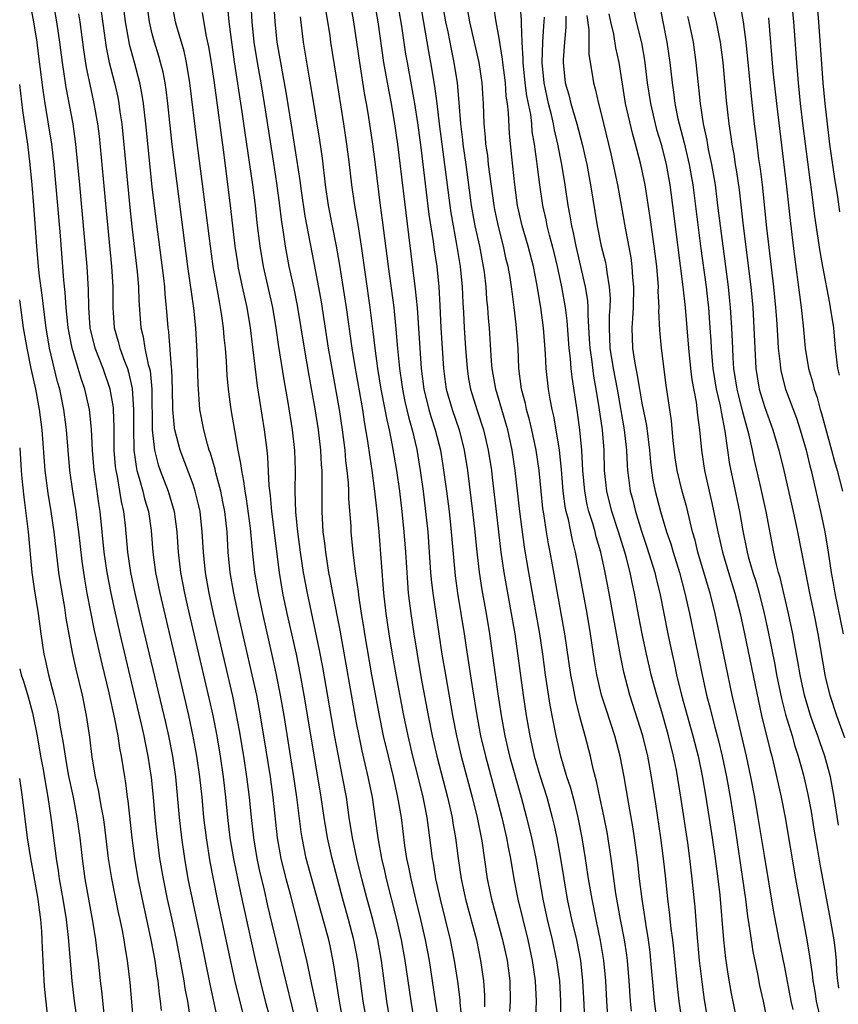
# Model space of a CAD drawing. Units: inches. Extents: x 2631000 to 2634000, y 1458000 to 1461000.
# Drawn here: x 2631000 to 2631080, y 1458571 to 1458667 of the extents above; entities that cross this region are included whole.
import ezdxf

# ---------------------------------------------------------------- set-up
doc = ezdxf.new("R2010")
doc.units = ezdxf.units.IN
doc.header["$MEASUREMENT"] = 0
doc.layers.add('LD26311458_2ft', color=247, linetype='Continuous')

msp = doc.modelspace()

# ---------------------------------------------------------------- linework, layer by layer
at = {"layer": 'LD26311458_2ft'}
for points, elevation in [([(2631027.065, 1458569), (2631025.781, 1458574.219), (2631024.341, 1458580.341), (2631023.959, 1458582.041), (2631023.585, 1458583.585), (2631023.281, 1458585), (2631022.938, 1458587), (2631022.712, 1458589), (2631022.518, 1458591), (2631022.267, 1458593), (2631021.96, 1458595), (2631021.54, 1458597.54), (2631021.232, 1458599.232), (2631020.893, 1458600.893), (2631019.01, 1458609), (2631018.566, 1458611), (2631018.204, 1458613), (2631018.004, 1458615), (2631017.903, 1458617), (2631017.685, 1458619), (2631017.564, 1458619.564), (2631017.213, 1458621), (2631017, 1458621.639), (2631015.739, 1458625), (2631015.21, 1458627), (2631015.18, 1458627.18), (2631015, 1458629), (2631014.97, 1458631), (2631014.91, 1458632.91), (2631014.877, 1458633.123), (2631014.619, 1458636.619), (2631014.555, 1458637), (2631014.406, 1458639), (2631014.267, 1458640.267), (2631014.22, 1458641), (2631014.125, 1458641.875), (2631013.412, 1458647.412), (2631013, 1458650.794), (2631012.78, 1458652.78), (2631012.35, 1458657), (2631012.128, 1458659), (2631011.983, 1458659.983), (2631011.79, 1458661), (2631011.267, 1458663), (2631010.78, 1458664.78), (2631010.735, 1458665), (2631010.386, 1458667), (2631010.006, 1458670.006)], 10260), ([(2631078.039, 1458670.039), (2631078.314, 1458667), (2631078.736, 1458661), (2631078.921, 1458659), (2631079.143, 1458657), (2631079.393, 1458655), (2631079.842, 1458651.842), (2631080.162, 1458649.838), (2631080.375, 1458648.375)], 10316), ([(2631016.759, 1458569.241), (2631016.467, 1458571), (2631016.227, 1458572.226), (2631016.117, 1458573), (2631015.93, 1458574.07), (2631015.358, 1458577), (2631014.938, 1458579), (2631014.496, 1458581), (2631014.083, 1458583), (2631013.748, 1458585), (2631013.443, 1458587.443), (2631013.29, 1458589), (2631013.121, 1458591), (2631012.928, 1458592.928), (2631012.608, 1458595), (2631012.328, 1458596.328), (2631012.205, 1458597), (2631011.984, 1458598.016), (2631009.851, 1458607), (2631009.324, 1458609.324), (2631008.971, 1458611), (2631008.582, 1458613), (2631008.282, 1458615), (2631007.894, 1458619), (2631007.768, 1458619.768), (2631007.356, 1458622.644), (2631007.294, 1458623), (2631007.136, 1458625), (2631007.055, 1458627.055), (2631006.857, 1458629), (2631006.395, 1458631), (2631006.027, 1458632.026), (2631005.747, 1458633), (2631005.13, 1458635), (2631004.743, 1458637), (2631004.551, 1458639), (2631004.459, 1458640.459), (2631004.329, 1458641.671), (2631003.992, 1458646.008), (2631003.74, 1458649), (2631003.371, 1458653), (2631003.142, 1458655), (2631002.798, 1458657.201), (2631002.489, 1458659), (2631002.29, 1458660.29), (2631001.858, 1458663.858), (2631001.704, 1458665), (2631001.393, 1458667), (2631000.986, 1458669)], 10252), ([(2631019.46, 1458569), (2631018.659, 1458572.659), (2631017.777, 1458577), (2631016.926, 1458581), (2631016.524, 1458583), (2631016.186, 1458585), (2631015.906, 1458587), (2631015.678, 1458589), (2631015.296, 1458593), (2631015.006, 1458595.006), (2631014.615, 1458597), (2631014.32, 1458598.32), (2631012.016, 1458608.016), (2631011.326, 1458611), (2631010.901, 1458613), (2631010.596, 1458615), (2631010.369, 1458617.631), (2631010.218, 1458619), (2631009.986, 1458619.986), (2631009.83, 1458621), (2631009.584, 1458622.416), (2631009.447, 1458623), (2631009.396, 1458623.396), (2631009.273, 1458625), (2631009.256, 1458627.255), (2631009.193, 1458629), (2631009.18, 1458629.18), (2631008.876, 1458631), (2631008.175, 1458633), (2631007.388, 1458635), (2631006.907, 1458637), (2631006.778, 1458639), (2631006.747, 1458640.747), (2631006.607, 1458643), (2631005.893, 1458651), (2631005.506, 1458655), (2631005.229, 1458657), (2631004.541, 1458660.541), (2631004.182, 1458663), (2631003.935, 1458665), (2631003.65, 1458667), (2631003.271, 1458669)], 10254), ([(2631029.346, 1458569.346), (2631028.982, 1458571), (2631028.647, 1458572.647), (2631028.429, 1458573.571), (2631028.141, 1458575), (2631027.933, 1458575.933), (2631027.228, 1458578.772), (2631026.54, 1458581.46), (2631026.129, 1458583), (2631025.631, 1458585), (2631025.272, 1458587), (2631024.849, 1458591), (2631024.579, 1458593), (2631023.942, 1458597), (2631023.513, 1458599.513), (2631023.231, 1458601), (2631022.804, 1458603), (2631021.418, 1458609), (2631020.981, 1458611), (2631020.64, 1458613), (2631020.45, 1458615), (2631020.325, 1458617), (2631020.099, 1458619), (2631019.928, 1458619.928), (2631019.703, 1458621), (2631019.228, 1458622.772), (2631019.151, 1458623.151), (2631018.703, 1458624.703), (2631018.589, 1458625), (2631018.412, 1458625.588), (2631018.042, 1458627), (2631017.675, 1458629), (2631017.483, 1458631.483), (2631017.39, 1458634.61), (2631017.266, 1458637), (2631017.071, 1458638.929), (2631016.484, 1458643), (2631015.397, 1458651.397), (2631014.963, 1458654.963), (2631014.515, 1458659), (2631014.347, 1458660.347), (2631014.249, 1458661), (2631014.05, 1458662.05), (2631013.819, 1458663), (2631013.639, 1458663.64), (2631013.215, 1458665), (2631013, 1458665.807), (2631012.714, 1458667), (2631012.366, 1458669.634)], 10262), ([(2631024.872, 1458669), (2631025.008, 1458667.008), (2631025.217, 1458665), (2631025.557, 1458663), (2631026.1, 1458660.1), (2631026.656, 1458656.656), (2631027.452, 1458651.452), (2631027.582, 1458650.418), (2631027.948, 1458647.948), (2631029, 1458642.514), (2631029.54, 1458639.54), (2631030.245, 1458635), (2631030.586, 1458633), (2631030.959, 1458631), (2631031.305, 1458629), (2631031.605, 1458627), (2631031.861, 1458625), (2631031.954, 1458623.954), (2631032.077, 1458623), (2631032.197, 1458621.803), (2631032.234, 1458621), (2631032.248, 1458620.248), (2631032.449, 1458617.551), (2631032.473, 1458617), (2631032.666, 1458615), (2631032.897, 1458613.103), (2631033.167, 1458611.167), (2631033.206, 1458610.795), (2631033.472, 1458609), (2631033.692, 1458607.692), (2631033.791, 1458607), (2631034.494, 1458603), (2631035.232, 1458599), (2631035.641, 1458597), (2631036.107, 1458595), (2631036.604, 1458593), (2631037.051, 1458591), (2631037.383, 1458589), (2631037.731, 1458586.268), (2631037.929, 1458585), (2631038.12, 1458584.12), (2631038.328, 1458583), (2631038.8, 1458581), (2631039.297, 1458579), (2631039.761, 1458577), (2631040.129, 1458575), (2631040.726, 1458571), (2631041.302, 1458567.302)], 10272), ([(2631034.734, 1458669), (2631035.095, 1458667), (2631035.652, 1458663), (2631036.171, 1458660.171), (2631036.41, 1458659), (2631036.741, 1458657), (2631037.022, 1458655), (2631038.102, 1458646.102), (2631038.782, 1458640.782), (2631038.967, 1458638.967), (2631039.362, 1458633), (2631039.611, 1458631), (2631040.102, 1458629), (2631040.303, 1458628.303), (2631040.736, 1458627), (2631041.244, 1458625), (2631041.491, 1458623.491), (2631041.835, 1458621), (2631042.088, 1458619), (2631042.305, 1458617), (2631042.689, 1458612.689), (2631042.92, 1458611), (2631043.569, 1458607), (2631043.856, 1458605), (2631044.378, 1458601.622), (2631044.818, 1458599), (2631045.188, 1458597), (2631045.655, 1458595), (2631046.75, 1458591), (2631047.25, 1458589), (2631047.71, 1458587), (2631047.898, 1458586.102), (2631048.1, 1458585), (2631048.429, 1458583), (2631048.817, 1458581), (2631049.801, 1458577), (2631050.247, 1458575), (2631050.543, 1458573), (2631050.625, 1458571), (2631050.475, 1458567)], 10280), ([(2631037.01, 1458669), (2631037.428, 1458666.572), (2631037.836, 1458663.836), (2631037.976, 1458663), (2631038.71, 1458659), (2631039, 1458657.104), (2631039.316, 1458654.684), (2631040.115, 1458648.115), (2631040.53, 1458645.47), (2631040.634, 1458644.634), (2631040.878, 1458643), (2631041.089, 1458641), (2631041.195, 1458639.195), (2631041.293, 1458637), (2631041.549, 1458633), (2631041.712, 1458631.712), (2631041.82, 1458631), (2631042.397, 1458629), (2631043.089, 1458627), (2631043.583, 1458625), (2631043.893, 1458623), (2631044.4, 1458619), (2631044.622, 1458617), (2631044.817, 1458615), (2631045.043, 1458613.044), (2631045.315, 1458611.315), (2631045.727, 1458609), (2631046.052, 1458607), (2631046.601, 1458603), (2631046.878, 1458601.122), (2631047.212, 1458599), (2631047.565, 1458597), (2631048.024, 1458595), (2631049.169, 1458591), (2631049.69, 1458589), (2631050.167, 1458587), (2631050.584, 1458585), (2631051.271, 1458581), (2631051.71, 1458579), (2631052.193, 1458577), (2631052.623, 1458575), (2631052.902, 1458573), (2631053.012, 1458570.988), (2631053.031, 1458569)], 10282), ([(2631039.241, 1458669), (2631040.074, 1458664.074), (2631040.277, 1458663), (2631040.674, 1458660.674), (2631040.894, 1458659), (2631041.127, 1458657), (2631041.382, 1458655), (2631041.659, 1458653), (2631042.155, 1458649), (2631042.262, 1458648.262), (2631042.477, 1458647), (2631042.833, 1458645.167), (2631043.187, 1458643), (2631043.374, 1458641), (2631043.438, 1458639.438), (2631043.497, 1458638.503), (2631043.564, 1458637), (2631043.696, 1458635), (2631043.854, 1458633), (2631044.01, 1458632.01), (2631044.189, 1458631), (2631044.819, 1458629), (2631045.481, 1458627), (2631045.938, 1458625), (2631046.235, 1458623), (2631046.321, 1458622.321), (2631046.722, 1458619), (2631047.181, 1458615), (2631047.474, 1458613), (2631048.193, 1458609), (2631048.526, 1458607), (2631049.34, 1458601), (2631049.647, 1458599), (2631049.994, 1458597), (2631050.444, 1458595), (2631051, 1458593.109), (2631051.672, 1458591), (2631052.206, 1458589), (2631052.359, 1458588.359), (2631052.64, 1458587), (2631053.009, 1458585), (2631053.334, 1458583), (2631053.682, 1458581), (2631054.108, 1458579), (2631054.572, 1458577), (2631054.96, 1458575), (2631055.184, 1458573), (2631055.303, 1458570.697), (2631055.37, 1458569)], 10284), ([(2631057.701, 1458569), (2631057.557, 1458571), (2631057.454, 1458573), (2631057.271, 1458575), (2631056.949, 1458576.948), (2631056.509, 1458579), (2631056.104, 1458581), (2631055.767, 1458583), (2631055.465, 1458585), (2631055.14, 1458587), (2631054.747, 1458589), (2631054.404, 1458590.404), (2631053.984, 1458591.984), (2631053.647, 1458593), (2631053.046, 1458595), (2631052.593, 1458597), (2631052.007, 1458600.007), (2631051.54, 1458603), (2631051.269, 1458605), (2631050.973, 1458607), (2631050.638, 1458609), (2631049.915, 1458613), (2631049.495, 1458615.495), (2631049.043, 1458619), (2631048.585, 1458623), (2631048.289, 1458625), (2631047.848, 1458627), (2631047.667, 1458627.667), (2631047.253, 1458629), (2631046.663, 1458631), (2631046.322, 1458633), (2631046.261, 1458633.739), (2631046.049, 1458637), (2631045.958, 1458637.958), (2631045.888, 1458639), (2631045.8, 1458639.8), (2631045.72, 1458641), (2631045.555, 1458642.445), (2631045.477, 1458643), (2631045.101, 1458645), (2631044.666, 1458647), (2631044.306, 1458649), (2631043.772, 1458653), (2631043.475, 1458655), (2631043.438, 1458655.438), (2631043.243, 1458657), (2631043.09, 1458659.09), (2631042.921, 1458661), (2631042.606, 1458663), (2631042.319, 1458664.319), (2631041.99, 1458666.01), (2631041.781, 1458667), (2631041.431, 1458669)], 10286), ([(2631059.982, 1458570.018), (2631059.872, 1458571), (2631059.735, 1458573), (2631059.571, 1458575), (2631059.508, 1458575.508), (2631059.291, 1458577), (2631058.909, 1458579), (2631058.452, 1458581.548), (2631057.975, 1458585), (2631057.576, 1458587.575), (2631057.296, 1458589), (2631056.859, 1458591), (2631056.547, 1458592.548), (2631056.217, 1458593.783), (2631055.957, 1458595), (2631055.449, 1458597), (2631054.916, 1458598.917), (2631054.502, 1458600.503), (2631054.406, 1458601), (2631054.282, 1458601.718), (2631054.028, 1458603), (2631053.43, 1458607), (2631053.09, 1458609), (2631052.244, 1458613.756), (2631052.014, 1458615), (2631051.841, 1458615.841), (2631051.652, 1458617), (2631051.42, 1458618.58), (2631051.298, 1458619.298), (2631051.112, 1458621), (2631050.917, 1458623), (2631050.631, 1458625), (2631050.21, 1458627), (2631049.981, 1458627.981), (2631049.689, 1458629), (2631049.58, 1458629.58), (2631049.206, 1458631), (2631048.942, 1458633), (2631048.849, 1458635), (2631048.683, 1458637.317), (2631048.485, 1458639), (2631048.298, 1458640.298), (2631048.22, 1458641), (2631048.078, 1458641.922), (2631047.886, 1458643), (2631047.705, 1458643.705), (2631047.422, 1458645), (2631046.926, 1458646.926), (2631046.588, 1458648.588), (2631046.511, 1458649), (2631045.968, 1458653), (2631045.879, 1458653.879), (2631045.711, 1458655), (2631045.672, 1458655.672), (2631045.544, 1458657), (2631045.468, 1458659), (2631045.43, 1458659.43), (2631045.342, 1458661), (2631045.046, 1458663), (2631044.14, 1458667), (2631043.755, 1458669)], 10288), ([(2631064.929, 1458569), (2631064.653, 1458571), (2631064.483, 1458572.483), (2631064.12, 1458576.12), (2631064.02, 1458577), (2631063.865, 1458578.135), (2631063.711, 1458579.711), (2631063.547, 1458581), (2631063.345, 1458583), (2631063.121, 1458585), (2631062.855, 1458587), (2631062.358, 1458590.358), (2631061.95, 1458593), (2631061.716, 1458594.283), (2631061.583, 1458595), (2631061.087, 1458597), (2631059.826, 1458601), (2631059.232, 1458603.232), (2631058.881, 1458604.881), (2631057.78, 1458611), (2631057.39, 1458613), (2631056.956, 1458615), (2631056.518, 1458616.518), (2631056.404, 1458617), (2631056.177, 1458617.823), (2631055.807, 1458619), (2631055.645, 1458619.645), (2631055.386, 1458621), (2631055.216, 1458623), (2631055.117, 1458625), (2631054.919, 1458627), (2631054.687, 1458628.688), (2631054.153, 1458632.153), (2631054.07, 1458633), (2631053.998, 1458634.002), (2631053.875, 1458635), (2631053.677, 1458637.677), (2631053.507, 1458639), (2631053.143, 1458641), (2631052.708, 1458643), (2631052.379, 1458644.379), (2631051.934, 1458646.066), (2631051.709, 1458647), (2631051.597, 1458647.597), (2631051.283, 1458649), (2631050.988, 1458651), (2631050.763, 1458652.763), (2631050.709, 1458653.291), (2631050.474, 1458655), (2631050.252, 1458656.252), (2631050.192, 1458657), (2631050.093, 1458657.907), (2631049.73, 1458659.729), (2631049.565, 1458661), (2631049.35, 1458663), (2631049.362, 1458663.362), (2631049.259, 1458665), (2631049.183, 1458666.817), (2631049.195, 1458667.195), (2631049.042, 1458669.041)], 10292), ([(2631059.993, 1458669), (2631060.446, 1458667), (2631060.941, 1458664.941), (2631061.238, 1458663.238), (2631061.516, 1458661), (2631061.824, 1458659), (2631062.293, 1458657), (2631062.44, 1458656.44), (2631062.87, 1458655), (2631063.371, 1458653), (2631063.73, 1458651), (2631063.999, 1458649), (2631065.019, 1458641), (2631065.225, 1458639), (2631065.552, 1458635), (2631065.76, 1458633), (2631065.894, 1458631.894), (2631066.302, 1458629.698), (2631066.446, 1458628.446), (2631066.65, 1458627), (2631066.838, 1458625), (2631067.13, 1458623), (2631067.579, 1458621), (2631067.857, 1458619.857), (2631068.435, 1458617), (2631068.882, 1458615), (2631069.483, 1458613), (2631070.111, 1458611), (2631070.638, 1458609), (2631071.068, 1458607), (2631072.409, 1458600.409), (2631072.729, 1458599), (2631073.56, 1458595.56), (2631073.718, 1458595), (2631073.953, 1458594.047), (2631074.636, 1458591), (2631075.026, 1458589), (2631076.054, 1458583), (2631077.165, 1458577), (2631077.426, 1458575.426), (2631077.679, 1458573.678), (2631077.746, 1458573), (2631077.935, 1458571.935), (2631078.076, 1458571), (2631078.631, 1458568.631)], 10302), ([(2631067.773, 1458669), (2631068.285, 1458667), (2631068.679, 1458665), (2631068.916, 1458663), (2631069.269, 1458659.269), (2631069.522, 1458657), (2631069.726, 1458655.726), (2631069.814, 1458655), (2631070.005, 1458654.005), (2631070.151, 1458653), (2631070.275, 1458652.275), (2631070.519, 1458650.519), (2631070.909, 1458647), (2631071.664, 1458641), (2631071.861, 1458639), (2631071.983, 1458637), (2631072.052, 1458635), (2631072.172, 1458633), (2631072.505, 1458631), (2631073, 1458629.283), (2631073.836, 1458627), (2631074.42, 1458625), (2631074.905, 1458623), (2631075.834, 1458619), (2631076.26, 1458617), (2631077.017, 1458613), (2631077.413, 1458611), (2631077.843, 1458609), (2631078.24, 1458607), (2631078.926, 1458603), (2631079, 1458602.672), (2631079.413, 1458601), (2631080.062, 1458599), (2631080.851, 1458596.85)], 10308), ([(2631080.356, 1458632.356), (2631080.201, 1458633), (2631079.976, 1458635), (2631079.796, 1458637), (2631079.493, 1458639), (2631079.401, 1458639.401), (2631078.73, 1458643), (2631078.467, 1458644.467), (2631078.201, 1458646.201), (2631077.957, 1458647.957), (2631077.658, 1458650.342), (2631077.489, 1458651.489), (2631077.255, 1458653.255), (2631076.809, 1458656.809), (2631076.551, 1458659), (2631076.342, 1458661), (2631076.172, 1458663), (2631075.881, 1458667), (2631075.688, 1458669)], 10314), ([(2631007.996, 1458667.996), (2631008.484, 1458664.484), (2631008.787, 1458663), (2631009.297, 1458661), (2631009.612, 1458659.612), (2631009.725, 1458659), (2631009.826, 1458658.174), (2631009.997, 1458657), (2631010.799, 1458648.799), (2631011, 1458646.937), (2631011.519, 1458642.481), (2631011.643, 1458641), (2631011.678, 1458639.678), (2631011.87, 1458637), (2631012.106, 1458636.106), (2631012.275, 1458635), (2631012.607, 1458633.393), (2631012.727, 1458633), (2631012.777, 1458632.777), (2631012.953, 1458631), (2631013.002, 1458627.002), (2631013.222, 1458625), (2631013.579, 1458623.579), (2631013.781, 1458623), (2631014.546, 1458621), (2631015.139, 1458619), (2631015.409, 1458617), (2631015.536, 1458615), (2631015.766, 1458613), (2631016.149, 1458611), (2631016.482, 1458609.518), (2631018.582, 1458600.582), (2631018.927, 1458599), (2631019.313, 1458597), (2631019.65, 1458595), (2631019.947, 1458593), (2631020.181, 1458591), (2631020.374, 1458589), (2631020.615, 1458587), (2631020.962, 1458584.962), (2631021.631, 1458581.631), (2631023.085, 1458575.085), (2631023.572, 1458573), (2631024.08, 1458571), (2631024.609, 1458569)], 10258), ([(2631031.912, 1458567.912), (2631031.344, 1458571), (2631030.763, 1458574.763), (2631030.42, 1458576.42), (2631030.289, 1458577), (2631030.036, 1458577.964), (2631029.579, 1458579.579), (2631028.099, 1458585), (2631027.685, 1458587), (2631027.593, 1458587.593), (2631027.179, 1458591), (2631026.888, 1458593), (2631025.921, 1458599), (2631025.571, 1458601), (2631025.149, 1458603.149), (2631024.788, 1458604.788), (2631023.824, 1458609), (2631023.395, 1458611), (2631023.337, 1458611.337), (2631023.063, 1458613), (2631022.866, 1458614.866), (2631022.627, 1458617.373), (2631022.239, 1458620.239), (2631022.097, 1458621), (2631021.983, 1458621.983), (2631021.761, 1458623), (2631021.691, 1458623.69), (2631021.421, 1458625), (2631021.078, 1458626.922), (2631020.729, 1458629), (2631020.47, 1458631), (2631020.34, 1458632.34), (2631020.266, 1458633.734), (2631020.165, 1458635), (2631020.053, 1458636.053), (2631019.985, 1458637), (2631019.829, 1458638.171), (2631019.696, 1458639), (2631019.571, 1458639.571), (2631018.961, 1458643), (2631018.692, 1458645), (2631018.288, 1458648.288), (2631017.378, 1458655.378), (2631016.682, 1458661), (2631016.351, 1458663), (2631016.113, 1458664.114), (2631015.378, 1458666.622), (2631015.281, 1458667), (2631015, 1458668.433)], 10264), ([(2631036.643, 1458567), (2631036, 1458571), (2631035.455, 1458575), (2631035.098, 1458577), (2631034.604, 1458579), (2631034.061, 1458581), (2631033.542, 1458583), (2631033.054, 1458585), (2631032.628, 1458587), (2631032.314, 1458589), (2631032.024, 1458591), (2631031.659, 1458593), (2631031.211, 1458595.211), (2631030.899, 1458596.898), (2631029.722, 1458603.722), (2631029.403, 1458605.403), (2631028.212, 1458611), (2631028.013, 1458612.013), (2631027.832, 1458613), (2631027.52, 1458615), (2631027.254, 1458617), (2631027.069, 1458618.931), (2631027.017, 1458621), (2631027.044, 1458623), (2631026.984, 1458624.985), (2631026.758, 1458627), (2631026.32, 1458629.68), (2631025.914, 1458631.914), (2631025.377, 1458635.377), (2631025.146, 1458637), (2631024.802, 1458639), (2631023.904, 1458643), (2631023.566, 1458645), (2631023.295, 1458647.295), (2631023.112, 1458649), (2631022.854, 1458651), (2631022.108, 1458656.108), (2631021.824, 1458658.176), (2631021.067, 1458663.067), (2631020.748, 1458665.252), (2631020.551, 1458667), (2631020.412, 1458668.412)], 10268), ([(2631022.643, 1458668.643), (2631022.753, 1458667), (2631022.946, 1458665), (2631023.267, 1458663), (2631023.63, 1458661), (2631023.96, 1458659), (2631024.869, 1458653.131), (2631025.169, 1458651.169), (2631025.464, 1458649), (2631025.626, 1458647.626), (2631025.868, 1458646.132), (2631026.019, 1458645), (2631026.399, 1458643), (2631026.862, 1458640.862), (2631027.196, 1458639.196), (2631027.562, 1458637), (2631027.873, 1458635), (2631028.331, 1458632.331), (2631028.927, 1458629.073), (2631029.252, 1458627), (2631029.488, 1458625), (2631029.562, 1458623.562), (2631029.615, 1458623), (2631029.603, 1458621.603), (2631029.632, 1458621), (2631029.62, 1458619.62), (2631029.632, 1458619), (2631029.733, 1458617), (2631029.879, 1458615.879), (2631029.964, 1458615), (2631030.119, 1458614.119), (2631030.287, 1458613), (2631030.408, 1458612.408), (2631030.661, 1458611), (2631031.37, 1458607.37), (2631033, 1458598.266), (2631033.245, 1458597), (2631033.55, 1458595.55), (2631034.143, 1458593), (2631034.547, 1458591), (2631034.862, 1458588.862), (2631035.107, 1458587), (2631035.469, 1458585), (2631035.761, 1458583.761), (2631035.92, 1458583), (2631036.937, 1458579), (2631037.406, 1458577), (2631037.758, 1458575), (2631038.333, 1458571), (2631039.004, 1458566.996)], 10270), ([(2631030.02, 1458668.019), (2631030.389, 1458665.611), (2631030.468, 1458665), (2631031, 1458661.759), (2631031.749, 1458657), (2631032.046, 1458655), (2631032.306, 1458653), (2631032.537, 1458651), (2631032.812, 1458649), (2631033.134, 1458647.134), (2631033.476, 1458645), (2631034.328, 1458639), (2631034.631, 1458636.631), (2631034.81, 1458635), (2631035.08, 1458633), (2631035.416, 1458631), (2631035.805, 1458629), (2631035.98, 1458627.98), (2631036.215, 1458627), (2631036.525, 1458625.475), (2631036.945, 1458623), (2631037.216, 1458621), (2631037.454, 1458619), (2631037.659, 1458617), (2631037.811, 1458615), (2631038.003, 1458612.003), (2631038.091, 1458611), (2631038.335, 1458609), (2631038.632, 1458607), (2631038.954, 1458605), (2631039.369, 1458602.631), (2631040.032, 1458599), (2631040.431, 1458597), (2631040.906, 1458595), (2631041.934, 1458591), (2631042.385, 1458589), (2631042.463, 1458588.463), (2631042.724, 1458587), (2631042.972, 1458585), (2631043.269, 1458583), (2631043.706, 1458581), (2631044.769, 1458577), (2631045.186, 1458575), (2631045.451, 1458573), (2631045.556, 1458571.555), (2631045.571, 1458571), (2631045.554, 1458570.446)], 10276), ([(2631032.461, 1458668.462), (2631032.724, 1458667), (2631033.025, 1458665), (2631033.295, 1458663), (2631033.812, 1458659.812), (2631033.973, 1458659), (2631034.162, 1458657.838), (2631034.58, 1458655), (2631034.843, 1458653), (2631035.33, 1458649), (2631035.539, 1458647.539), (2631036.109, 1458643), (2631036.661, 1458639), (2631036.882, 1458636.882), (2631037.033, 1458634.967), (2631037.224, 1458633), (2631037.456, 1458631.456), (2631037.511, 1458631), (2631037.766, 1458629.766), (2631038.134, 1458628.134), (2631038.468, 1458627), (2631038.917, 1458625.083), (2631039.266, 1458623), (2631039.536, 1458621), (2631039.784, 1458619), (2631039.995, 1458617), (2631040.286, 1458613), (2631040.343, 1458612.343), (2631040.495, 1458611), (2631040.785, 1458609), (2631041.398, 1458605), (2631041.726, 1458603), (2631042.428, 1458599), (2631042.813, 1458597), (2631043.284, 1458595), (2631044.348, 1458591), (2631044.831, 1458589), (2631045.289, 1458586.711), (2631045.836, 1458583), (2631046.265, 1458581), (2631047.343, 1458577), (2631047.772, 1458575), (2631048.04, 1458573), (2631048.092, 1458571), (2631048.028, 1458569.972)], 10278), ([(2631062.488, 1458569), (2631062.24, 1458571), (2631062.128, 1458572.128), (2631061.882, 1458575), (2631061.795, 1458575.795), (2631061.642, 1458577), (2631061.373, 1458578.628), (2631061.286, 1458579.286), (2631061.009, 1458581), (2631060.763, 1458583), (2631060.586, 1458584.587), (2631060.262, 1458587), (2631060.096, 1458588.096), (2631059.703, 1458590.297), (2631059.252, 1458593), (2631058.876, 1458595), (2631058.339, 1458597), (2631057.516, 1458599.516), (2631057.049, 1458601), (2631056.582, 1458603), (2631056.348, 1458604.348), (2631055.946, 1458607), (2631055.616, 1458609), (2631054.881, 1458613), (2631054.494, 1458615), (2631054.194, 1458616.194), (2631053.788, 1458618.212), (2631053.583, 1458619), (2631053.486, 1458619.486), (2631053.29, 1458621), (2631053.119, 1458623.119), (2631052.924, 1458625), (2631052.592, 1458627), (2631052.349, 1458628.349), (2631052.188, 1458629), (2631051.994, 1458630.006), (2631051.835, 1458631), (2631051.625, 1458633), (2631051.556, 1458634.444), (2631051.354, 1458637), (2631051.086, 1458639), (2631050.7, 1458641.3), (2631050.357, 1458643), (2631049.842, 1458645), (2631049.266, 1458647), (2631048.815, 1458649), (2631048.536, 1458651), (2631048.23, 1458653.769), (2631048.018, 1458656.018), (2631047.914, 1458658.086), (2631047.811, 1458659), (2631047.701, 1458659.701), (2631047.607, 1458661), (2631047.355, 1458663), (2631047.334, 1458663.334), (2631047, 1458665.383), (2631046.716, 1458667), (2631046.486, 1458668.486)], 10290), ([(2631062.721, 1458668.721), (2631063.039, 1458667), (2631063.437, 1458665), (2631063.735, 1458663), (2631063.957, 1458661), (2631064.095, 1458660.095), (2631064.225, 1458659), (2631064.53, 1458657.47), (2631064.639, 1458657), (2631065.13, 1458655.13), (2631065.63, 1458653), (2631065.978, 1458651), (2631066.732, 1458645), (2631067.288, 1458641), (2631067.464, 1458639.464), (2631067.514, 1458639), (2631067.668, 1458637), (2631067.748, 1458635.748), (2631067.778, 1458635), (2631067.84, 1458634.16), (2631067.951, 1458633), (2631068.277, 1458631), (2631068.659, 1458629.341), (2631068.749, 1458628.749), (2631069.136, 1458626.864), (2631069.593, 1458623.593), (2631069.925, 1458621.925), (2631070.557, 1458619), (2631070.888, 1458617.112), (2631071.315, 1458615), (2631071.424, 1458614.576), (2631071.882, 1458613), (2631072.156, 1458612.155), (2631072.485, 1458611), (2631072.991, 1458609), (2631073.349, 1458607.349), (2631074.014, 1458604.014), (2631074.2, 1458603), (2631074.674, 1458600.674), (2631075.084, 1458599.084), (2631075.714, 1458597), (2631075.992, 1458595.992), (2631076.326, 1458595), (2631076.839, 1458593.161), (2631077.27, 1458591.27), (2631077.575, 1458589.575), (2631077.848, 1458587.848), (2631078.214, 1458585.786), (2631078.436, 1458584.436), (2631079.458, 1458579), (2631079.801, 1458577), (2631079.937, 1458575.938), (2631080.024, 1458575), (2631080.076, 1458573.924), (2631080.167, 1458573), (2631080.278, 1458572.278)], 10304), ([(2631070.616, 1458668.616), (2631070.932, 1458667), (2631071.176, 1458665), (2631071.705, 1458659.705), (2631072.01, 1458657), (2631072.252, 1458655), (2631072.438, 1458653.561), (2631072.584, 1458652.584), (2631072.778, 1458651), (2631073.207, 1458646.793), (2631073.9, 1458641), (2631074.098, 1458639), (2631074.19, 1458637.81), (2631074.273, 1458636.272), (2631074.368, 1458635), (2631074.553, 1458633.447), (2631074.587, 1458633), (2631074.653, 1458632.653), (2631075.061, 1458631), (2631076.139, 1458628.139), (2631076.52, 1458627), (2631077.1, 1458625), (2631077.46, 1458623.46), (2631077.59, 1458623), (2631078.507, 1458619), (2631078.925, 1458617), (2631079.264, 1458615), (2631079.563, 1458613), (2631079.786, 1458611.786), (2631079.911, 1458611), (2631080.731, 1458607)], 10310), ([(2631005.771, 1458667.77), (2631005.894, 1458667), (2631006.251, 1458664.251), (2631006.516, 1458662.516), (2631006.861, 1458660.861), (2631007.284, 1458659), (2631007.628, 1458657), (2631007.776, 1458655.775), (2631008.464, 1458648.463), (2631008.998, 1458643), (2631009.124, 1458641), (2631009.131, 1458639), (2631009.261, 1458637), (2631009.65, 1458635.65), (2631009.81, 1458635), (2631010.26, 1458633.74), (2631010.554, 1458633), (2631010.665, 1458632.665), (2631011.036, 1458631.036), (2631011.166, 1458629), (2631011.16, 1458627.16), (2631011.203, 1458625), (2631011.403, 1458623.404), (2631011.494, 1458623), (2631011.722, 1458622.278), (2631012.065, 1458621), (2631012.241, 1458620.241), (2631012.613, 1458619), (2631012.879, 1458617.121), (2631013.05, 1458615), (2631013.322, 1458613), (2631013.731, 1458611), (2631015.13, 1458605), (2631016.264, 1458600.264), (2631016.554, 1458599), (2631016.979, 1458596.979), (2631017.335, 1458595), (2631017.623, 1458593), (2631017.841, 1458591), (2631018.034, 1458589), (2631018.276, 1458587), (2631018.649, 1458584.649), (2631018.952, 1458583), (2631019.351, 1458581), (2631021.059, 1458573.059), (2631021.443, 1458571.443), (2631022.062, 1458569)], 10256), ([(2631034.015, 1458569), (2631033.683, 1458571), (2631033.153, 1458575), (2631032.771, 1458577), (2631032.239, 1458579), (2631031.676, 1458581), (2631030.617, 1458585), (2631030.16, 1458587), (2631029.836, 1458589), (2631029.556, 1458591), (2631029.23, 1458593), (2631027.893, 1458601), (2631027.531, 1458603), (2631027.124, 1458605), (2631026.231, 1458609), (2631025.802, 1458611), (2631025.455, 1458613), (2631024.706, 1458619), (2631024.573, 1458620.573), (2631024.444, 1458621.556), (2631024.327, 1458624.327), (2631024.252, 1458625), (2631024.009, 1458627), (2631023.326, 1458631.326), (2631022.635, 1458637), (2631022.293, 1458639), (2631021.85, 1458641), (2631021.431, 1458643), (2631021.37, 1458643.37), (2631021.13, 1458645), (2631020.705, 1458648.705), (2631020.031, 1458653.969), (2631019.088, 1458661), (2631018.795, 1458663), (2631018.549, 1458664.549), (2631018.288, 1458665.712), (2631017.919, 1458667.918)], 10266), ([(2631027.481, 1458667.481), (2631027.774, 1458665), (2631028.341, 1458661.659), (2631028.549, 1458660.549), (2631029.396, 1458655.396), (2631029.641, 1458653.641), (2631029.955, 1458651), (2631030.236, 1458649), (2631030.621, 1458647), (2631031.031, 1458645), (2631031.321, 1458643.321), (2631031.992, 1458639), (2631032.557, 1458635), (2631032.878, 1458633), (2631033.597, 1458629), (2631033.778, 1458627.778), (2631034.106, 1458625.895), (2631034.316, 1458624.316), (2631034.525, 1458623), (2631034.762, 1458621.238), (2631035.01, 1458618.99), (2631035.2, 1458617), (2631035.674, 1458611), (2631035.902, 1458609), (2631036.193, 1458607), (2631036.525, 1458605), (2631036.885, 1458603), (2631037.631, 1458599), (2631038.041, 1458597), (2631038.516, 1458595), (2631039.025, 1458593), (2631039.507, 1458591), (2631039.644, 1458590.356), (2631039.901, 1458589), (2631040.027, 1458588.027), (2631040.181, 1458587), (2631040.433, 1458585), (2631040.525, 1458584.525), (2631040.773, 1458583), (2631041.217, 1458581), (2631042.204, 1458577), (2631042.601, 1458575), (2631042.915, 1458572.915), (2631043.134, 1458571.134), (2631043.15, 1458570.85), (2631043.349, 1458569)], 10274), ([(2631067.492, 1458569), (2631067.132, 1458571.132), (2631066.89, 1458572.89), (2631066.653, 1458575), (2631066.4, 1458577.6), (2631066.201, 1458580.201), (2631065.936, 1458583), (2631065.694, 1458585), (2631065.481, 1458586.519), (2631064.805, 1458591), (2631064.37, 1458593.63), (2631064.105, 1458595), (2631063.614, 1458597), (2631063, 1458599.14), (2631062.444, 1458601), (2631061.916, 1458603), (2631061.739, 1458603.738), (2631061.448, 1458605), (2631061.022, 1458607), (2631060.695, 1458608.695), (2631060.282, 1458611), (2631060.044, 1458612.044), (2631059.853, 1458613), (2631059.444, 1458614.556), (2631059.312, 1458615), (2631058.698, 1458617), (2631058.055, 1458619), (2631057.545, 1458621), (2631057.336, 1458623), (2631057.28, 1458625), (2631057.12, 1458627), (2631056.82, 1458629.18), (2631056.524, 1458631), (2631056.273, 1458632.273), (2631056.071, 1458633.929), (2631055.908, 1458635), (2631055.873, 1458635.873), (2631055.713, 1458638.287), (2631055.723, 1458639), (2631055.681, 1458639.681), (2631055.464, 1458641), (2631055.016, 1458643.016), (2631054.553, 1458645), (2631054.295, 1458646.295), (2631054.127, 1458647), (2631053.975, 1458647.975), (2631053.781, 1458649), (2631053.473, 1458651), (2631053.143, 1458653), (2631052.762, 1458655), (2631052.414, 1458656.414), (2631052.319, 1458657), (2631052.132, 1458657.869), (2631051.834, 1458659), (2631051.404, 1458661), (2631051.208, 1458663), (2631051.29, 1458665), (2631051.389, 1458666.611), (2631051.426, 1458667), (2631051.442, 1458667.442)], 10294), ([(2631053.54, 1458667.54), (2631053.545, 1458666.455), (2631053.396, 1458665), (2631053.271, 1458663.27), (2631053.276, 1458663), (2631053.488, 1458661), (2631053.829, 1458659.83), (2631054.027, 1458659), (2631054.628, 1458657), (2631055.147, 1458655), (2631055.586, 1458653), (2631055.968, 1458651), (2631056.608, 1458647), (2631057.016, 1458645), (2631057.411, 1458643.411), (2631057.486, 1458643), (2631057.543, 1458642.457), (2631057.798, 1458641), (2631057.874, 1458639.875), (2631057.856, 1458639), (2631057.8, 1458638.2), (2631057.784, 1458637), (2631057.852, 1458635), (2631058.168, 1458633), (2631058.556, 1458631), (2631059.269, 1458627), (2631059.481, 1458625), (2631059.545, 1458623.545), (2631059.59, 1458623), (2631059.692, 1458622.307), (2631059.854, 1458621), (2631060.095, 1458620.095), (2631060.36, 1458619), (2631060.948, 1458617.052), (2631061.488, 1458615.488), (2631062.277, 1458613), (2631062.408, 1458612.408), (2631062.752, 1458611), (2631063.521, 1458607), (2631063.946, 1458605), (2631064.149, 1458604.149), (2631064.397, 1458603), (2631064.876, 1458601), (2631065.425, 1458599), (2631066, 1458597), (2631066.507, 1458595), (2631066.898, 1458593.102), (2631067.26, 1458591), (2631067.881, 1458587), (2631068.177, 1458585), (2631068.439, 1458583), (2631068.624, 1458581.376), (2631069.007, 1458577), (2631069.199, 1458575.198), (2631069.454, 1458573.454), (2631069.754, 1458571.754), (2631070.418, 1458568.418)], 10296), ([(2631055.598, 1458667.598), (2631055.779, 1458666.221), (2631055.779, 1458665), (2631055.804, 1458663.804), (2631056.135, 1458661.865), (2631056.252, 1458661), (2631056.422, 1458660.422), (2631056.732, 1458659), (2631057, 1458657.984), (2631057.936, 1458654.064), (2631058.61, 1458651), (2631058.969, 1458649.031), (2631059.382, 1458646.618), (2631059.895, 1458643.896), (2631060.013, 1458643), (2631060.079, 1458641.921), (2631060.17, 1458641), (2631060.123, 1458639), (2631060.08, 1458637.92), (2631060.006, 1458637), (2631060.077, 1458635), (2631060.26, 1458633.74), (2631060.398, 1458633), (2631060.514, 1458632.513), (2631060.756, 1458631), (2631061, 1458629.61), (2631061.436, 1458627.436), (2631061.737, 1458625), (2631061.834, 1458623.834), (2631061.936, 1458623), (2631062.077, 1458622.077), (2631062.299, 1458621), (2631062.82, 1458619), (2631063.41, 1458617), (2631063.823, 1458615.823), (2631064.055, 1458615), (2631064.683, 1458613), (2631065.208, 1458611), (2631065.648, 1458609), (2631066.89, 1458603), (2631067.331, 1458601), (2631067.68, 1458599.68), (2631067.837, 1458599), (2631068.128, 1458597.872), (2631068.503, 1458596.503), (2631068.865, 1458595), (2631069.283, 1458593), (2631069.646, 1458591), (2631070.107, 1458588.107), (2631070.86, 1458583), (2631071.139, 1458581), (2631071.348, 1458579.348), (2631071.489, 1458578.511), (2631071.692, 1458577), (2631071.866, 1458575.866), (2631072.318, 1458573.682), (2631072.538, 1458572.538), (2631072.873, 1458571), (2631073.279, 1458569)], 10298), ([(2631075.811, 1458570.189), (2631075.616, 1458571), (2631075, 1458574.334), (2631074.457, 1458577), (2631073.904, 1458579.904), (2631073, 1458585.291), (2631072.406, 1458589), (2631072.058, 1458591), (2631071.667, 1458593), (2631071.241, 1458595), (2631069.856, 1458601), (2631068.611, 1458607), (2631068.182, 1458609), (2631067.679, 1458611), (2631067.513, 1458611.513), (2631066.49, 1458615), (2631066.201, 1458616.2), (2631065.967, 1458617), (2631065.387, 1458619.387), (2631064.937, 1458621), (2631064.445, 1458623), (2631064.262, 1458624.262), (2631064.058, 1458625.942), (2631063.881, 1458627.88), (2631063.373, 1458631.373), (2631062.924, 1458635), (2631062.757, 1458636.757), (2631062.662, 1458638.662), (2631062.676, 1458639), (2631062.598, 1458640.598), (2631062.608, 1458641), (2631062.45, 1458643), (2631062.201, 1458645), (2631061.806, 1458647.806), (2631061.308, 1458651), (2631061, 1458652.54), (2631060.867, 1458653.133), (2631060.372, 1458655), (2631060.062, 1458656.062), (2631059.403, 1458659), (2631058.757, 1458663), (2631058.448, 1458664.448), (2631058.23, 1458665.77), (2631057.937, 1458667), (2631057.773, 1458667.773)], 10300), ([(2631080.254, 1458588.254), (2631079.843, 1458591), (2631079.725, 1458591.725), (2631079.481, 1458593), (2631078.939, 1458595), (2631078.426, 1458596.426), (2631078.241, 1458597), (2631077.904, 1458597.904), (2631077.531, 1458599), (2631076.935, 1458601), (2631076.512, 1458603), (2631076.292, 1458604.292), (2631075.955, 1458606.045), (2631075.79, 1458607), (2631075.378, 1458609), (2631074.54, 1458612.54), (2631074.397, 1458613), (2631074.184, 1458613.816), (2631073.918, 1458615), (2631073.176, 1458619), (2631072.647, 1458621.353), (2631072.019, 1458624.02), (2631071.833, 1458625), (2631071.513, 1458626.487), (2631070.862, 1458628.862), (2631070.457, 1458630.457), (2631070.336, 1458631), (2631070.021, 1458633), (2631069.945, 1458634.055), (2631069.897, 1458635), (2631069.825, 1458637), (2631069.693, 1458639), (2631069.63, 1458639.63), (2631069.483, 1458641), (2631068.686, 1458647), (2631068.453, 1458649), (2631068.197, 1458651), (2631067.858, 1458653), (2631067.537, 1458654.463), (2631067.38, 1458655.38), (2631067.024, 1458657), (2631066.727, 1458659), (2631066.324, 1458663), (2631066.045, 1458665), (2631065.625, 1458667), (2631065.501, 1458667.501)], 10306), ([(2631073.394, 1458667.394), (2631073.845, 1458662.155), (2631074.185, 1458659), (2631075.179, 1458650.821), (2631075.526, 1458647.526), (2631075.96, 1458643.96), (2631076.593, 1458639), (2631076.795, 1458637.205), (2631077.015, 1458635), (2631077.342, 1458633), (2631077.71, 1458631.71), (2631077.871, 1458631), (2631078.162, 1458630.161), (2631078.484, 1458629), (2631078.608, 1458628.608), (2631079.594, 1458625), (2631079.884, 1458623.884), (2631080.15, 1458623), (2631080.652, 1458621)], 10312), ([(2631013.911, 1458570.089), (2631013.804, 1458571), (2631013.696, 1458571.696), (2631013.566, 1458573), (2631013.478, 1458573.478), (2631013.268, 1458575), (2631012.904, 1458577), (2631012.476, 1458579), (2631012.201, 1458580.201), (2631011.61, 1458583), (2631011.275, 1458585), (2631011.031, 1458587), (2631010.641, 1458590.641), (2631010.581, 1458591), (2631010.401, 1458592.401), (2631010.291, 1458593), (2631009.978, 1458595), (2631009.809, 1458595.809), (2631009.644, 1458597), (2631009.341, 1458598.659), (2631008.775, 1458601.225), (2631008.075, 1458604.075), (2631007.335, 1458607.335), (2631006.621, 1458611), (2631006.377, 1458612.377), (2631006.122, 1458614.122), (2631005.801, 1458617), (2631005.605, 1458618.395), (2631005.535, 1458619), (2631005.205, 1458621), (2631004.918, 1458623), (2631004.743, 1458625), (2631004.6, 1458627), (2631004.341, 1458629), (2631003.92, 1458631), (2631003.713, 1458631.713), (2631002.93, 1458635), (2631002.583, 1458637), (2631002.516, 1458637.484), (2631002.198, 1458640.198), (2631001.946, 1458642.054), (2631001.848, 1458643), (2631001.668, 1458645), (2631001.389, 1458649), (2631001.222, 1458651), (2631001.026, 1458653), (2631000.782, 1458655), (2631000.308, 1458658.308), (2631000, 1458660.862)], 10250), ([(2631011.145, 1458569), (2631010.819, 1458572.819), (2631010.568, 1458575), (2631010.339, 1458576.34), (2631010.251, 1458577), (2631010.079, 1458577.922), (2631009.855, 1458579), (2631009.693, 1458579.693), (2631009.028, 1458583.028), (2631008.718, 1458585), (2631008.318, 1458588.318), (2631008.221, 1458589), (2631008.022, 1458589.978), (2631007.721, 1458591.721), (2631007.419, 1458593), (2631007.096, 1458594.904), (2631006.865, 1458596.865), (2631006.551, 1458599), (2631006.147, 1458601), (2631005.537, 1458603.537), (2631005.173, 1458605.172), (2631004.556, 1458608.556), (2631004.409, 1458609.591), (2631003.997, 1458611.997), (2631003.847, 1458613), (2631003.373, 1458617), (2631003.075, 1458619), (2631002.78, 1458620.78), (2631002.506, 1458623), (2631002.202, 1458627), (2631001.951, 1458629), (2631001.573, 1458631), (2631001.132, 1458633), (2631000.718, 1458635), (2631000.384, 1458637), (2631000, 1458639.738)], 10248), ([(2631000, 1458625.239), (2631000.156, 1458623), (2631000.217, 1458622.217), (2631000.398, 1458620.398), (2631000.818, 1458617), (2631001.201, 1458613), (2631001.419, 1458611.42), (2631001.807, 1458609), (2631002.06, 1458607), (2631002.352, 1458605), (2631002.485, 1458604.485), (2631002.811, 1458603), (2631003.351, 1458601), (2631003.677, 1458599.677), (2631003.805, 1458599), (2631003.945, 1458598.055), (2631004.278, 1458596.278), (2631004.453, 1458595), (2631004.768, 1458593.232), (2631005.232, 1458591), (2631005.613, 1458589), (2631005.887, 1458587), (2631006.111, 1458585), (2631006.398, 1458583), (2631007.145, 1458578.856), (2631007.447, 1458577), (2631007.604, 1458575.604), (2631007.686, 1458575), (2631007.887, 1458573), (2631008.011, 1458572.011), (2631008.253, 1458569.747)], 10246), ([(2631000, 1458603.563), (2631000.129, 1458603), (2631000.36, 1458602.359), (2631000.824, 1458600.824), (2631001.262, 1458599.262), (2631001.707, 1458597), (2631002.054, 1458595), (2631002.3, 1458593.7), (2631002.493, 1458592.493), (2631002.768, 1458591), (2631003.061, 1458589), (2631003.564, 1458585), (2631003.772, 1458583.772), (2631003.88, 1458583), (2631004.24, 1458581), (2631004.559, 1458579), (2631004.761, 1458577.239), (2631005.104, 1458573), (2631005.346, 1458571), (2631005.915, 1458567)], 10244), ([(2631002.817, 1458568.817), (2631002.435, 1458572.435), (2631002.231, 1458576.231), (2631002.215, 1458577), (2631002.172, 1458577.828), (2631002.077, 1458579), (2631001.937, 1458579.937), (2631001.813, 1458581), (2631001.392, 1458583.392), (2631001.086, 1458585), (2631000.772, 1458587), (2631000.266, 1458591), (2631000, 1458592.821)], 10242)]:
    msp.add_lwpolyline(points, dxfattribs=dict(at, elevation=elevation))

doc.saveas('drawing.dxf')
